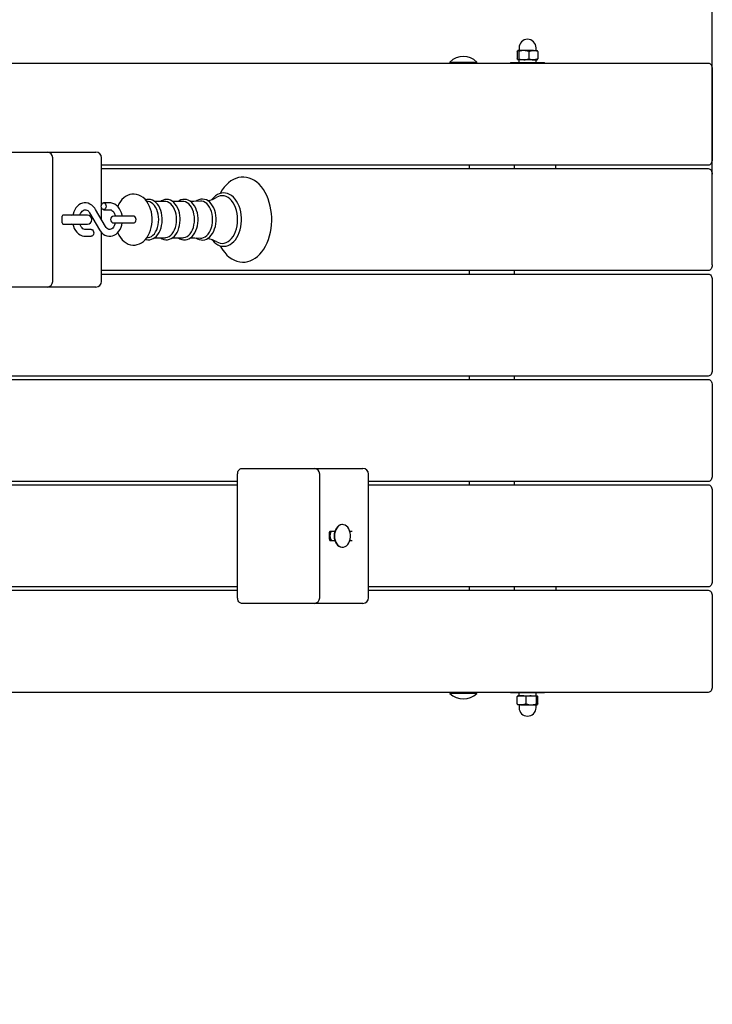
# Model space of a CAD drawing. Units: millimetres. Extents: x 3 to 13.7, y 2.5 to 12.2.
# Drawn here: x 10.7 to 11.3, y 5.1 to 6 of the extents above; entities that cross this region are included whole.
import ezdxf

# ---------------------------------------------------------------- set-up
doc = ezdxf.new("R2010")
doc.units = ezdxf.units.MM
doc.header["$LTSCALE"] = 75
doc.header["$PDSIZE"] = -1
doc.linetypes.add('SLD-Сплошная', pattern=[0])
doc.styles.get("Standard").update_dxf_attribs({"font": 'isocpeui.ttf'})
doc.dimstyles.new('ISO-25', dxfattribs={"dimtxt": 2.5, "dimasz": 2.5, "dimexe": 1.25, "dimexo": 0.625, "dimtad": 1, "dimtxsty": 'Standard', "dimcen": 2.5, "dimadec": 0, "dimazin": 0, "dimtfac": 1, "dimtmove": 0, "dimatfit": 3, "dimfxl": 1, "dimarcsym": 0})

# ---------------------------------------------------------------- blocks, each defined once
blk = doc.blocks.new('_D_15')
at = {"color": 0, "lineweight": -2, "transparency": 16777216}
for p, q in [((4.27227, 7.49859), (4.27227, 2.51754)), ((12.7911, 5.39773), (12.7911, 2.51754)), ((4.49727, 2.59254), (12.5661, 2.59254))]:
    blk.add_line(p, q, dxfattribs=at)
at = {"color": 0, "transparency": 16777216}
for points in [[(4.49727, 2.63004), (4.49727, 2.55504), (4.27227, 2.59254)], [(12.5661, 2.63004), (12.5661, 2.55504), (12.7911, 2.59254)]]:
    blk.add_solid(points, dxfattribs=at)
at = {"layer": 'Defpoints', "color": 0, "transparency": 16777216}
for p in [(4.27227, 7.49859), (12.7911, 5.39773), (12.7911, 2.59254)]:
    blk.add_point(p, dxfattribs=at)
at = {"color": 0, "transparency": 16777216, "insert": (8.53168, 2.91254), "char_height": 0.225, "attachment_point": 2}
blk.add_mtext('8,52м', dxfattribs=at)
blk = doc.blocks.new('_D_16')
at = {"color": 0, "lineweight": -2, "transparency": 16777216}
for p, q in [((7.0874, 11.11223), (13.6911, 11.11223)), ((13.6161, 3.37709), (13.6161, 10.88723)), ((6.5799, 3.15209), (13.6911, 3.15209))]:
    blk.add_line(p, q, dxfattribs=at)
at = {"color": 0, "transparency": 16777216}
for points in [[(13.5786, 10.88723), (13.6536, 10.88723), (13.6161, 11.11223)], [(13.5786, 3.37709), (13.6536, 3.37709), (13.6161, 3.15209)]]:
    blk.add_solid(points, dxfattribs=at)
at = {"layer": 'Defpoints', "color": 0, "transparency": 16777216}
for p in [(7.0874, 11.11223), (13.6161, 11.11223), (6.5799, 3.15209)]:
    blk.add_point(p, dxfattribs=at)
at = {"color": 0, "transparency": 16777216, "insert": (13.2961, 7.13216), "char_height": 0.225, "attachment_point": 2, "rotation": 90}
blk.add_mtext('7,96м', dxfattribs=at)
blk = doc.blocks.new('*D20')
at = {"color": 0, "lineweight": -2, "transparency": 16777216}
for p, q in [((5.74137, 8.89766), (5.74137, 11.89893)), ((11.2911, 5.81473), (11.2911, 11.89893)), ((5.96637, 11.82393), (11.0661, 11.82393))]:
    blk.add_line(p, q, dxfattribs=at)
at = {"color": 0, "transparency": 16777216}
for points in [[(5.96637, 11.86143), (5.96637, 11.78643), (5.74137, 11.82393)], [(11.0661, 11.86143), (11.0661, 11.78643), (11.2911, 11.82393)]]:
    blk.add_solid(points, dxfattribs=at)
at = {"layer": 'Defpoints', "color": 0, "transparency": 16777216}
for p in [(11.2911, 11.82393), (5.74137, 8.89766), (11.2911, 5.81473)]:
    blk.add_point(p, dxfattribs=at)
at = {"color": 0, "transparency": 16777216, "insert": (8.51624, 12.00893), "char_height": 0.225, "attachment_point": 5}
blk.add_mtext('5,55м', dxfattribs=at)

msp = doc.modelspace()

# ---------------------------------------------------------------- linework, layer by layer
at = {"color": 7, "linetype": 'SLD-Сплошная', "lineweight": 25}
for p, q in [((11.1191, 5.96297), (11.1191, 5.95649)), ((11.12491, 5.96373), (11.11974, 5.96373)), ((11.12037, 5.96297), (11.12037, 5.95649)), ((11.12066, 5.96623), (11.12066, 5.96398)), ((11.13333, 5.96373), (11.12491, 5.96373)), ((11.12944, 5.96297), (11.12944, 5.95649)), ((11.13333, 5.96373), (11.13666, 5.96373)), ((11.13566, 5.96398), (11.13566, 5.96623)), ((11.13723, 5.96297), (11.13723, 5.95649)), ((9.9649, 5.95273), (11.28756, 5.95273)), ((11.0596, 5.95369), (11.0596, 5.95313)), ((11.0596, 5.95369), (11.0834, 5.95369)), ((11.0596, 5.95313), (11.06, 5.95273)), ((11.0596, 5.95313), (11.0834, 5.95313)), ((11.0832, 5.95273), (11.0836, 5.95313)), ((11.0834, 5.95369), (11.0836, 5.95369)), ((11.0834, 5.95313), (11.0836, 5.95313)), ((11.0836, 5.95313), (11.0836, 5.95369)), ((11.11316, 5.95323), (11.11316, 5.95273)), ((11.11316, 5.95323), (11.12242, 5.95323)), ((11.12491, 5.95573), (11.11974, 5.95573)), ((11.12056, 5.95573), (11.12056, 5.95323)), ((11.12242, 5.95323), (11.14316, 5.95323)), ((11.13333, 5.95573), (11.12491, 5.95573)), ((11.13333, 5.95573), (11.13666, 5.95573)), ((11.13576, 5.95323), (11.13576, 5.95573)), ((11.14316, 5.95273), (11.14316, 5.95323)), ((11.2911, 5.94773), (11.2911, 5.86773)), ((10.66177, 5.87423), (10.70445, 5.87423)), ((10.70445, 5.87423), (10.74309, 5.87423)), ((10.74309, 5.87423), (10.74748, 5.87423)), ((10.70945, 5.76023), (10.70945, 5.86923)), ((10.75248, 5.82788), (10.75248, 5.86923)), ((11.28756, 5.86273), (10.75248, 5.86273)), ((11.07667, 5.86273), (11.07667, 5.85973)), ((11.11662, 5.85973), (11.11662, 5.86273)), ((11.15316, 5.85973), (11.15316, 5.86273)), ((10.75248, 5.85973), (11.28756, 5.85973)), ((11.2911, 5.77473), (11.2911, 5.85473)), ((10.75971, 5.82948), (10.75436, 5.82948)), ((10.79359, 5.83064), (10.79237, 5.83081)), ((10.80851, 5.8307), (10.79934, 5.8307)), ((10.8243, 5.8307), (10.81512, 5.8307)), ((10.72117, 5.81873), (10.71834, 5.81873)), ((10.74006, 5.81873), (10.72117, 5.81873)), ((10.74195, 5.8207), (10.75072, 5.80572)), ((10.7559, 5.80875), (10.74713, 5.82373)), ((10.75248, 5.81459), (10.75248, 5.82508)), ((10.75436, 5.82348), (10.75971, 5.82348)), ((10.71793, 5.81173), (10.71793, 5.81773)), ((10.71834, 5.81073), (10.72117, 5.81073)), ((10.72117, 5.81073), (10.74006, 5.81073)), ((10.77489, 5.81773), (10.76343, 5.81773)), ((10.76343, 5.81173), (10.77489, 5.81173)), ((10.78106, 5.81773), (10.77489, 5.81773)), ((10.77489, 5.81173), (10.78106, 5.81173)), ((10.74349, 5.80598), (10.73814, 5.80598)), ((10.75248, 5.76023), (10.75248, 5.80334)), ((10.73814, 5.79998), (10.74349, 5.79998)), ((10.79237, 5.79865), (10.79359, 5.79881)), ((10.79936, 5.79876), (10.80851, 5.79876)), ((10.81514, 5.79876), (10.8243, 5.79876)), ((11.28756, 5.76973), (10.75248, 5.76973)), ((10.75248, 5.76673), (11.28756, 5.76673)), ((11.07667, 5.76973), (11.07667, 5.76673)), ((11.11662, 5.76673), (11.11662, 5.76973)), ((11.2911, 5.76173), (11.2911, 5.68173)), ((10.70445, 5.75523), (10.66177, 5.75523)), ((10.74309, 5.75523), (10.70445, 5.75523)), ((10.74748, 5.75523), (10.74309, 5.75523)), ((11.28756, 5.67673), (9.9649, 5.67673)), ((9.9649, 5.67373), (11.28756, 5.67373)), ((11.07667, 5.67673), (11.07667, 5.67373)), ((11.11662, 5.67373), (11.11662, 5.67673)), ((11.2911, 5.66873), (11.2911, 5.58873)), ((10.87603, 5.59523), (10.89724, 5.59523)), ((10.89724, 5.59523), (10.93992, 5.59523)), ((10.93992, 5.59523), (10.97856, 5.59523)), ((10.97856, 5.59523), (10.98295, 5.59523)), ((10.87249, 5.48123), (10.87249, 5.59023)), ((10.94492, 5.48123), (10.94492, 5.59023)), ((10.98795, 5.48123), (10.98795, 5.59023)), ((10.87249, 5.58373), (10.51773, 5.58373)), ((10.51773, 5.58073), (10.87249, 5.58073)), ((11.28756, 5.58373), (10.98795, 5.58373)), ((10.98795, 5.58073), (11.28756, 5.58073)), ((11.07667, 5.58373), (11.07667, 5.58073)), ((11.11662, 5.58073), (11.11662, 5.58373)), ((11.2911, 5.57573), (11.2911, 5.49573)), ((10.96498, 5.54573), (10.9647, 5.54573)), ((10.9534, 5.53273), (10.9534, 5.53873)), ((10.95822, 5.53973), (10.95381, 5.53973)), ((10.97361, 5.53973), (10.97146, 5.53973)), ((10.95381, 5.53173), (10.95822, 5.53173)), ((10.9647, 5.52573), (10.96498, 5.52573)), ((10.97146, 5.53173), (10.97361, 5.53173)), ((10.87249, 5.49073), (10.51773, 5.49073)), ((11.28756, 5.49073), (10.98795, 5.49073)), ((11.07667, 5.49073), (11.07667, 5.48773)), ((11.11662, 5.48773), (11.11662, 5.49073)), ((11.15316, 5.49073), (11.15316, 5.48773)), ((10.51773, 5.48773), (10.87249, 5.48773)), ((10.98795, 5.48773), (11.28756, 5.48773)), ((11.2911, 5.48273), (11.2911, 5.40273)), ((10.89724, 5.47623), (10.87603, 5.47623)), ((10.93992, 5.47623), (10.89724, 5.47623)), ((10.97856, 5.47623), (10.93992, 5.47623)), ((10.98295, 5.47623), (10.97856, 5.47623)), ((11.28756, 5.39773), (9.9649, 5.39773)), ((11.06, 5.39773), (11.0596, 5.39733)), ((11.0596, 5.39733), (11.0596, 5.39677)), ((11.0836, 5.39733), (11.0596, 5.39733)), ((11.0836, 5.39677), (11.0596, 5.39677)), ((11.0836, 5.39733), (11.0832, 5.39773)), ((11.0836, 5.39677), (11.0836, 5.39733)), ((11.11316, 5.39773), (11.11316, 5.39723)), ((11.13391, 5.39723), (11.11316, 5.39723)), ((11.1191, 5.38749), (11.1191, 5.39397)), ((11.12299, 5.39473), (11.11966, 5.39473)), ((11.12056, 5.39723), (11.12056, 5.39473)), ((11.12299, 5.39473), (11.13142, 5.39473)), ((11.12689, 5.38749), (11.12689, 5.39397)), ((11.13142, 5.39473), (11.13659, 5.39473)), ((11.14316, 5.39723), (11.13391, 5.39723)), ((11.13576, 5.39473), (11.13576, 5.39723)), ((11.13595, 5.38749), (11.13595, 5.39397)), ((11.13723, 5.38749), (11.13723, 5.39397)), ((11.14316, 5.39723), (11.14316, 5.39773)), ((11.12299, 5.38673), (11.11966, 5.38673)), ((11.12066, 5.38648), (11.12066, 5.38423)), ((11.12299, 5.38673), (11.13142, 5.38673)), ((11.13142, 5.38673), (11.13659, 5.38673)), ((11.13566, 5.38423), (11.13566, 5.38648))]:
    msp.add_line(p, q, dxfattribs=at)
at = {"color": 7, "linetype": 'SLD-Сплошная', "lineweight": 25, "flags": 128}
for points in [[(11.1191, 5.96297), (11.11941, 5.96352), (11.11974, 5.96373)], [(11.11974, 5.96373), (11.11978, 5.96373), (11.12008, 5.9635), (11.12037, 5.96297)], [(11.12491, 5.96373), (11.12144, 5.96327), (11.12037, 5.96297)], [(11.12944, 5.96297), (11.12607, 5.96368), (11.12491, 5.96373)], [(11.12944, 5.96297), (11.13135, 5.96352), (11.13333, 5.96373)], [(11.13723, 5.96297), (11.13692, 5.96352), (11.13659, 5.96373)], [(11.11974, 5.95573), (11.11969, 5.95573), (11.11939, 5.95596), (11.1191, 5.95649)], [(11.12037, 5.95649), (11.12006, 5.95594), (11.11974, 5.95573)], [(11.12037, 5.95649), (11.12144, 5.95619), (11.12491, 5.95573)], [(11.12491, 5.95573), (11.12607, 5.95578), (11.12944, 5.95649)], [(11.13723, 5.95649), (11.13532, 5.95594), (11.13333, 5.95573)], [(11.13659, 5.95573), (11.13664, 5.95573), (11.13693, 5.95596), (11.13723, 5.95649)], [(11.28756, 5.95273), (11.28825, 5.95263), (11.28892, 5.95235), (11.28953, 5.95189), (11.29006, 5.95126), (11.2905, 5.95051), (11.29083, 5.94964), (11.29103, 5.9487), (11.2911, 5.94773)], [(11.2911, 5.86773), (11.29103, 5.86675), (11.29083, 5.86582), (11.2905, 5.86495), (11.29006, 5.86419), (11.28953, 5.86357), (11.28892, 5.86311), (11.28825, 5.86283), (11.28756, 5.86273)], [(11.28756, 5.85973), (11.28825, 5.85963), (11.28892, 5.85935), (11.28953, 5.85889), (11.29006, 5.85826), (11.2905, 5.85751), (11.29083, 5.85664), (11.29103, 5.8557), (11.2911, 5.85473)], [(10.85723, 5.79162), (10.85783, 5.79047), (10.85943, 5.7879), (10.8612, 5.78556), (10.86313, 5.78347), (10.86519, 5.78165), (10.86737, 5.78013), (10.86964, 5.77892), (10.87197, 5.77803), (10.87433, 5.77747), (10.87671, 5.77724), (10.87907, 5.77732), (10.8814, 5.77772), (10.88369, 5.77842), (10.88591, 5.77943), (10.88807, 5.78073), (10.89014, 5.78232), (10.8921, 5.78419), (10.89393, 5.78633), (10.89563, 5.78872), (10.89716, 5.79133), (10.89853, 5.79414), (10.89971, 5.79713), (10.90069, 5.80026), (10.90148, 5.8035), (10.90207, 5.80684), (10.90245, 5.81024), (10.90262, 5.81368), (10.90263, 5.81473), (10.90259, 5.81657), (10.90238, 5.82), (10.90195, 5.82339), (10.90132, 5.82671), (10.90048, 5.82993), (10.89945, 5.83304), (10.89822, 5.83599), (10.89681, 5.83877), (10.89522, 5.84136), (10.89346, 5.84372), (10.89154, 5.84583), (10.88949, 5.84767), (10.88732, 5.84922), (10.88506, 5.85045), (10.88273, 5.85137), (10.88037, 5.85195), (10.878, 5.85221), (10.87564, 5.85215), (10.8733, 5.85178), (10.87101, 5.8511), (10.86878, 5.85012), (10.86662, 5.84885), (10.86454, 5.84728), (10.86257, 5.84543), (10.86072, 5.84331), (10.85902, 5.84094), (10.85747, 5.83835), (10.85721, 5.83782)], [(10.79717, 5.81473), (10.79714, 5.8162), (10.7969, 5.81886), (10.79645, 5.82147), (10.79577, 5.824), (10.79487, 5.82641), (10.79375, 5.82868), (10.79241, 5.83077), (10.79087, 5.83262), (10.78915, 5.8342), (10.78729, 5.83546), (10.78534, 5.83639), (10.78334, 5.83697), (10.78133, 5.83722), (10.77934, 5.83714), (10.7774, 5.83675), (10.77554, 5.83607), (10.77377, 5.8351), (10.77209, 5.83386), (10.77053, 5.83235), (10.76911, 5.83058), (10.76784, 5.82857), (10.76676, 5.82635), (10.76674, 5.82629)], [(10.8759, 5.81473), (10.87587, 5.81618), (10.87566, 5.81889), (10.87524, 5.82155), (10.87462, 5.82412), (10.87381, 5.82656), (10.87281, 5.82886), (10.87163, 5.83097), (10.87029, 5.83286), (10.8688, 5.83451), (10.86719, 5.83589), (10.86546, 5.83697), (10.86367, 5.83773), (10.86183, 5.83817), (10.85999, 5.83829), (10.85817, 5.83809), (10.85638, 5.83758), (10.85466, 5.83677), (10.853, 5.83567), (10.85144, 5.83428), (10.85, 5.83262), (10.84987, 5.83243)], [(10.74713, 5.82373), (10.74653, 5.82468), (10.74528, 5.82621), (10.74386, 5.82749), (10.74229, 5.82847), (10.74064, 5.82912), (10.73895, 5.82944), (10.73726, 5.82944), (10.73562, 5.82912), (10.73405, 5.8285), (10.73257, 5.8276), (10.73121, 5.82643), (10.72999, 5.82501), (10.72893, 5.82335), (10.72808, 5.8215), (10.72743, 5.81951), (10.72728, 5.81873)], [(10.75224, 5.82648), (10.75237, 5.82751), (10.75274, 5.82841), (10.7533, 5.82908), (10.75399, 5.82943), (10.75473, 5.82943), (10.75542, 5.82908), (10.75599, 5.82841), (10.75635, 5.82751), (10.75648, 5.82648), (10.75635, 5.82545), (10.75599, 5.82455), (10.75542, 5.82388), (10.75473, 5.82352), (10.75399, 5.82352), (10.7533, 5.82388), (10.75274, 5.82455), (10.75237, 5.82545), (10.75224, 5.82648)], [(10.77076, 5.81773), (10.77064, 5.81853), (10.7701, 5.82059), (10.76933, 5.82254), (10.76833, 5.82434), (10.76712, 5.82592), (10.76573, 5.82725), (10.76419, 5.8283), (10.76255, 5.82902), (10.76086, 5.8294), (10.75971, 5.82948)], [(10.80605, 5.81473), (10.80602, 5.81599), (10.8058, 5.81834), (10.80538, 5.82063), (10.80476, 5.82282), (10.80394, 5.82488), (10.80294, 5.82676), (10.80176, 5.82843), (10.80043, 5.82985), (10.79896, 5.83099), (10.7974, 5.83183), (10.79579, 5.83234), (10.79415, 5.83251), (10.79254, 5.83237), (10.79136, 5.83203)], [(10.80291, 5.81473), (10.8028, 5.81711), (10.80246, 5.81944), (10.8019, 5.82166), (10.80114, 5.82373), (10.80019, 5.82559), (10.79908, 5.82722), (10.79782, 5.82856), (10.79645, 5.8296), (10.79499, 5.8303), (10.79359, 5.83064)], [(10.82183, 5.81473), (10.82181, 5.81599), (10.82159, 5.81834), (10.82117, 5.82063), (10.82054, 5.82282), (10.81973, 5.82488), (10.81872, 5.82676), (10.81755, 5.82843), (10.81622, 5.82985), (10.81475, 5.83099), (10.81319, 5.83183), (10.81157, 5.83234), (10.80994, 5.83251), (10.80833, 5.83237), (10.80676, 5.83192), (10.80525, 5.83118), (10.8046, 5.8307)], [(10.8187, 5.81473), (10.81859, 5.81711), (10.81825, 5.81944), (10.81769, 5.82166), (10.81693, 5.82373), (10.81598, 5.82559), (10.81486, 5.82722), (10.8136, 5.82856), (10.81223, 5.8296), (10.81078, 5.8303), (10.80927, 5.83066), (10.80851, 5.8307)], [(10.83766, 5.81473), (10.83763, 5.81599), (10.83742, 5.81835), (10.837, 5.82064), (10.83637, 5.82284), (10.83556, 5.8249), (10.83455, 5.82678), (10.83338, 5.82846), (10.83204, 5.82989), (10.83058, 5.83104), (10.82902, 5.83188), (10.8274, 5.8324), (10.82576, 5.83258), (10.82414, 5.83245), (10.82257, 5.83201), (10.82106, 5.83127), (10.82028, 5.8307)], [(10.83449, 5.81473), (10.83437, 5.81711), (10.83403, 5.81944), (10.83348, 5.82166), (10.83272, 5.82373), (10.83177, 5.82559), (10.83065, 5.82722), (10.82939, 5.82856), (10.82802, 5.8296), (10.82656, 5.8303), (10.82506, 5.83066), (10.8243, 5.8307)], [(10.83971, 5.83108), (10.83377, 5.8308), (10.83092, 5.83077)], [(10.85359, 5.81473), (10.85356, 5.816), (10.85334, 5.81837), (10.85292, 5.82068), (10.8523, 5.82289), (10.85148, 5.82497), (10.85048, 5.82687), (10.8493, 5.82856), (10.84797, 5.83001), (10.84651, 5.83119), (10.84494, 5.83205), (10.84331, 5.83259), (10.84167, 5.8328), (10.84004, 5.83269), (10.83845, 5.83227), (10.83693, 5.83155), (10.836, 5.83091)], [(10.85049, 5.81473), (10.85038, 5.81716), (10.85003, 5.81954), (10.84946, 5.82181), (10.84868, 5.82393), (10.84771, 5.82583), (10.84657, 5.82749), (10.84528, 5.82887), (10.84388, 5.82993), (10.8424, 5.83065), (10.84086, 5.83101), (10.83972, 5.83105)], [(10.87246, 5.81473), (10.87234, 5.81748), (10.872, 5.82018), (10.87143, 5.82279), (10.87066, 5.82526), (10.86968, 5.82755), (10.86852, 5.82962), (10.8672, 5.83143), (10.86574, 5.83296), (10.86416, 5.83418), (10.8625, 5.83507), (10.86078, 5.83561), (10.85902, 5.83579), (10.85727, 5.83561), (10.85555, 5.83507), (10.85422, 5.83439)], [(10.71956, 5.81873), (10.71833, 5.81853), (10.71808, 5.81845)], [(10.73346, 5.81873), (10.73349, 5.81883), (10.73405, 5.82018), (10.73473, 5.82132), (10.73549, 5.82223), (10.73629, 5.82288), (10.73709, 5.82329), (10.73789, 5.82347), (10.73877, 5.82341), (10.73958, 5.82312), (10.74037, 5.8226), (10.74121, 5.82177), (10.74195, 5.8207)], [(10.75971, 5.82348), (10.76006, 5.82346), (10.76089, 5.82324), (10.76168, 5.8228), (10.76245, 5.82213), (10.76324, 5.82115), (10.76392, 5.81995), (10.76445, 5.81856), (10.76465, 5.81773)], [(10.71806, 5.81102), (10.71833, 5.81092), (10.71956, 5.81073)], [(10.72726, 5.81073), (10.72775, 5.80886), (10.72852, 5.80691), (10.72952, 5.80512), (10.73073, 5.80354), (10.73212, 5.8022), (10.73366, 5.80116), (10.7353, 5.80044), (10.73699, 5.80005), (10.73814, 5.79998)], [(10.73814, 5.80598), (10.73779, 5.806), (10.73696, 5.80622), (10.73617, 5.80666), (10.7354, 5.80733), (10.73461, 5.8083), (10.73394, 5.80951), (10.73346, 5.81073)], [(10.75072, 5.80572), (10.75132, 5.80478), (10.75257, 5.80324), (10.75399, 5.80197), (10.75556, 5.80099), (10.75721, 5.80034), (10.7589, 5.80002), (10.76059, 5.80002), (10.76223, 5.80034), (10.7638, 5.80096), (10.76528, 5.80186), (10.76664, 5.80303), (10.76786, 5.80445), (10.76892, 5.80611), (10.76977, 5.80795), (10.77042, 5.80995), (10.77077, 5.81173)], [(10.76465, 5.81171), (10.76436, 5.81063), (10.7638, 5.80928), (10.76312, 5.80813), (10.76236, 5.80723), (10.76156, 5.80658), (10.76076, 5.80617), (10.75996, 5.80599), (10.75908, 5.80605), (10.75827, 5.80634), (10.75748, 5.80685), (10.75664, 5.80769), (10.7559, 5.80875)], [(10.76675, 5.80315), (10.7678, 5.80097), (10.76912, 5.79887), (10.77064, 5.79699), (10.77234, 5.79539), (10.77419, 5.79409), (10.77614, 5.79314), (10.77814, 5.79252), (10.78015, 5.79225), (10.78214, 5.7923), (10.78408, 5.79266), (10.78595, 5.79332), (10.78773, 5.79426), (10.78942, 5.79548), (10.79099, 5.79696), (10.79242, 5.79871), (10.79371, 5.80071), (10.79481, 5.80291), (10.79571, 5.80529), (10.7964, 5.80779), (10.79687, 5.81039), (10.79713, 5.81305), (10.79717, 5.81473)], [(10.78106, 5.81173), (10.78139, 5.81177), (10.78201, 5.81213), (10.78252, 5.8128), (10.78285, 5.8137), (10.78297, 5.81473), (10.78285, 5.81576), (10.78252, 5.81666), (10.78201, 5.81733), (10.78139, 5.81768), (10.78106, 5.81773)], [(10.79137, 5.79742), (10.79175, 5.79727), (10.79338, 5.79697), (10.79501, 5.797), (10.7966, 5.79734), (10.79813, 5.79797), (10.79958, 5.7989), (10.80095, 5.80011), (10.80219, 5.80159), (10.80329, 5.80331), (10.80423, 5.80524), (10.80498, 5.80733), (10.80554, 5.80956), (10.8059, 5.81187), (10.80604, 5.81411), (10.80605, 5.81473)], [(10.79359, 5.79881), (10.79499, 5.79916), (10.79645, 5.79986), (10.79782, 5.8009), (10.79908, 5.80224), (10.80019, 5.80386), (10.80114, 5.80573), (10.8019, 5.8078), (10.80246, 5.81002), (10.8028, 5.81235), (10.80291, 5.81473)], [(10.80456, 5.79876), (10.80594, 5.7979), (10.80754, 5.79727), (10.80917, 5.79697), (10.8108, 5.797), (10.81239, 5.79734), (10.81392, 5.79797), (10.81537, 5.7989), (10.81673, 5.80011), (10.81798, 5.80159), (10.81908, 5.80331), (10.82002, 5.80524), (10.82077, 5.80733), (10.82133, 5.80956), (10.82168, 5.81187), (10.82183, 5.81411), (10.82183, 5.81473)], [(10.80851, 5.79876), (10.80927, 5.7988), (10.81078, 5.79916), (10.81223, 5.79986), (10.8136, 5.8009), (10.81486, 5.80224), (10.81598, 5.80386), (10.81693, 5.80573), (10.81769, 5.8078), (10.81825, 5.81002), (10.81859, 5.81235), (10.8187, 5.81473)], [(10.82024, 5.79876), (10.8216, 5.79789), (10.8232, 5.79724), (10.82484, 5.79691), (10.82647, 5.79691), (10.82806, 5.79723), (10.8296, 5.79785), (10.83107, 5.79876), (10.83244, 5.79995), (10.83369, 5.80141), (10.83481, 5.80311), (10.83576, 5.80503), (10.83653, 5.80712), (10.83711, 5.80933), (10.83749, 5.81165), (10.83765, 5.81401), (10.83766, 5.81473)], [(10.8243, 5.79876), (10.82506, 5.7988), (10.82656, 5.79916), (10.82802, 5.79986), (10.82939, 5.8009), (10.83065, 5.80224), (10.83177, 5.80386), (10.83272, 5.80573), (10.83348, 5.8078), (10.83403, 5.81002), (10.83437, 5.81235), (10.83449, 5.81473)], [(10.83599, 5.79856), (10.83702, 5.79785), (10.83862, 5.79713), (10.84025, 5.79673), (10.8419, 5.79667), (10.84351, 5.79691), (10.84507, 5.79747), (10.84656, 5.79831), (10.84797, 5.79944), (10.84926, 5.80085), (10.85043, 5.8025), (10.85143, 5.80438), (10.85225, 5.80643), (10.85289, 5.80863), (10.85332, 5.81094), (10.85355, 5.81331), (10.85359, 5.81473)], [(10.83972, 5.79841), (10.84086, 5.79845), (10.8424, 5.79881), (10.84388, 5.79953), (10.84528, 5.80059), (10.84657, 5.80196), (10.84771, 5.80362), (10.84868, 5.80553), (10.84946, 5.80765), (10.85003, 5.80992), (10.85038, 5.8123), (10.85049, 5.81473)], [(10.84989, 5.79702), (10.85026, 5.79651), (10.85176, 5.79487), (10.85338, 5.79351), (10.85511, 5.79244), (10.85691, 5.7917), (10.85874, 5.79127), (10.86058, 5.79117), (10.86241, 5.79139), (10.86419, 5.79191), (10.86591, 5.79274), (10.86756, 5.79386), (10.86911, 5.79526), (10.87055, 5.79693), (10.87185, 5.79884), (10.87299, 5.80097), (10.87396, 5.80329), (10.87474, 5.80576), (10.87532, 5.80834), (10.87571, 5.81101), (10.87589, 5.81373), (10.8759, 5.81473)], [(10.85421, 5.79507), (10.85555, 5.79439), (10.85727, 5.79385), (10.85902, 5.79367), (10.86078, 5.79385), (10.8625, 5.79439), (10.86416, 5.79528), (10.86574, 5.79649), (10.8672, 5.79802), (10.86852, 5.79984), (10.86968, 5.80191), (10.87066, 5.8042), (10.87143, 5.80667), (10.872, 5.80928), (10.87234, 5.81198), (10.87246, 5.81473)], [(10.74349, 5.80598), (10.74386, 5.80593), (10.74455, 5.80558), (10.74512, 5.80491), (10.74548, 5.80401), (10.74561, 5.80298), (10.74548, 5.80195), (10.74512, 5.80105), (10.74455, 5.80038), (10.74386, 5.80002), (10.74349, 5.79998)], [(10.83095, 5.79868), (10.83471, 5.79863), (10.83971, 5.79837)], [(11.2911, 5.77473), (11.29103, 5.77375), (11.29083, 5.77282), (11.2905, 5.77195), (11.29006, 5.77119), (11.28953, 5.77057), (11.28892, 5.77011), (11.28825, 5.76983), (11.28756, 5.76973)], [(11.28756, 5.76673), (11.28825, 5.76663), (11.28892, 5.76635), (11.28953, 5.76589), (11.29006, 5.76526), (11.2905, 5.76451), (11.29083, 5.76364), (11.29103, 5.7627), (11.2911, 5.76173)], [(11.2911, 5.68173), (11.29103, 5.68075), (11.29083, 5.67982), (11.2905, 5.67895), (11.29006, 5.67819), (11.28953, 5.67757), (11.28892, 5.67711), (11.28825, 5.67683), (11.28756, 5.67673)], [(11.28756, 5.67373), (11.28825, 5.67363), (11.28892, 5.67335), (11.28953, 5.67289), (11.29006, 5.67226), (11.2905, 5.67151), (11.29083, 5.67064), (11.29103, 5.6697), (11.2911, 5.66873)], [(10.87249, 5.59023), (10.87256, 5.5912), (10.87276, 5.59214), (10.87309, 5.59301), (10.87353, 5.59376), (10.87406, 5.59439), (10.87467, 5.59485), (10.87534, 5.59513), (10.87603, 5.59523)], [(11.2911, 5.58873), (11.29103, 5.58775), (11.29083, 5.58682), (11.2905, 5.58595), (11.29006, 5.58519), (11.28953, 5.58457), (11.28892, 5.58411), (11.28825, 5.58383), (11.28756, 5.58373)], [(11.28756, 5.58073), (11.28825, 5.58063), (11.28892, 5.58035), (11.28953, 5.57989), (11.29006, 5.57926), (11.2905, 5.57851), (11.29083, 5.57764), (11.29103, 5.5767), (11.2911, 5.57573)], [(10.9647, 5.54573), (10.96436, 5.54572), (10.96303, 5.54545), (10.96176, 5.54483), (10.9606, 5.54387), (10.95958, 5.54263), (10.95875, 5.54114), (10.95813, 5.53945), (10.95776, 5.53762), (10.95763, 5.53573)], [(10.95791, 5.53573), (10.95804, 5.53384), (10.95841, 5.53201), (10.95903, 5.53032), (10.95986, 5.52883), (10.96088, 5.52758), (10.96204, 5.52663), (10.96331, 5.52601), (10.96464, 5.52574), (10.96599, 5.52583), (10.96729, 5.52628), (10.96851, 5.52707), (10.96961, 5.52817), (10.97054, 5.52955), (10.97126, 5.53115), (10.97176, 5.53291), (10.97202, 5.53478), (10.97202, 5.53668), (10.97176, 5.53855), (10.97126, 5.54031), (10.97054, 5.54191), (10.96961, 5.54329), (10.96851, 5.54439), (10.96729, 5.54518), (10.96599, 5.54563), (10.96464, 5.54572), (10.96331, 5.54545), (10.96204, 5.54483), (10.96088, 5.54387), (10.95986, 5.54263), (10.95903, 5.54114), (10.95841, 5.53945), (10.95804, 5.53762), (10.95791, 5.53573)], [(10.95763, 5.53573), (10.95776, 5.53384), (10.95813, 5.53201), (10.95875, 5.53032), (10.95958, 5.52883), (10.9606, 5.52758), (10.96176, 5.52663), (10.96303, 5.52601), (10.96436, 5.52574), (10.9647, 5.52573)], [(11.2911, 5.49573), (11.29103, 5.49475), (11.29083, 5.49382), (11.2905, 5.49295), (11.29006, 5.49219), (11.28953, 5.49157), (11.28892, 5.49111), (11.28825, 5.49083), (11.28756, 5.49073)], [(10.87603, 5.47623), (10.87534, 5.47633), (10.87467, 5.47661), (10.87406, 5.47707), (10.87353, 5.47769), (10.87309, 5.47845), (10.87276, 5.47932), (10.87256, 5.48025), (10.87249, 5.48123)], [(11.28756, 5.48773), (11.28825, 5.48763), (11.28892, 5.48735), (11.28953, 5.48689), (11.29006, 5.48626), (11.2905, 5.48551), (11.29083, 5.48464), (11.29103, 5.4837), (11.2911, 5.48273)], [(11.2911, 5.40273), (11.29103, 5.40175), (11.29083, 5.40082), (11.2905, 5.39995), (11.29006, 5.39919), (11.28953, 5.39857), (11.28892, 5.39811), (11.28825, 5.39783), (11.28756, 5.39773)], [(11.1191, 5.39397), (11.121, 5.39452), (11.12299, 5.39473)], [(11.11974, 5.39473), (11.11969, 5.39473), (11.11939, 5.3945), (11.1191, 5.39397)], [(11.13142, 5.39473), (11.13025, 5.39468), (11.12689, 5.39397)], [(11.13595, 5.39397), (11.13489, 5.39427), (11.13142, 5.39473)], [(11.13595, 5.39397), (11.13626, 5.39452), (11.13659, 5.39473)], [(11.13659, 5.39473), (11.13664, 5.39473), (11.13693, 5.3945), (11.13723, 5.39397)], [(11.1191, 5.38749), (11.11941, 5.38694), (11.11974, 5.38673)], [(11.12689, 5.38749), (11.12498, 5.38694), (11.12299, 5.38673)], [(11.12689, 5.38749), (11.13025, 5.38678), (11.13142, 5.38673)], [(11.13142, 5.38673), (11.13489, 5.38719), (11.13595, 5.38749)], [(11.13659, 5.38673), (11.13655, 5.38673), (11.13625, 5.38696), (11.13595, 5.38749)], [(11.13723, 5.38749), (11.13692, 5.38694), (11.13659, 5.38673)]]:
    msp.add_lwpolyline(points, dxfattribs=at)
at = {"color": 7, "linetype": 'SLD-Сплошная', "lineweight": 25}
for centre, radius, start, end in [((11.12816, 5.96623), 0.0075, 0, 180), ((11.0716, 5.94123), 0.0173, 46.09127, 133.90873), ((11.12041, 5.96398), 0.00025, 270, 0), ((11.13323, 5.95282), 0.01091, 68.49394, 89.44321), ((11.13591, 5.96398), 0.00025, 180, 270), ((11.13344, 5.96664), 0.01091, 248.49394, 269.44321), ((10.70445, 5.86923), 0.005, 0, 90), ((10.74748, 5.86923), 0.005, 0, 90), ((10.84223, 5.85471), 0.02359, 279.32827, 300.43792), ((10.71889, 5.81792), 0.000979, 123.93454, 191.07523), ((10.72459, 5.82408), 0.00556, 285.92412, 300.09801), ((10.74006, 5.81473), 0.004, 270, 90), ((10.7189, 5.81155), 0.000991, 169.40874, 235.5815), ((10.72386, 5.80357), 0.00751, 61.88403, 72.50112), ((10.76343, 5.81473), 0.003, 90, 270), ((10.84308, 5.77704), 0.02117, 58.42323, 82.01459), ((10.70445, 5.76023), 0.005, 270, 0), ((10.74748, 5.76023), 0.005, 270, 0), ((10.93992, 5.59023), 0.005, 0, 90), ((10.98295, 5.59023), 0.005, 0, 90), ((10.95435, 5.53892), 0.000978, 123.88569, 191.09593), ((10.95438, 5.53255), 0.000997, 169.62321, 235.39034), ((10.96047, 5.53573), 0.00666, 153.24099, 206.75901), ((10.95621, 5.53783), 0.00192, 98.39481, 152.1359), ((10.95618, 5.53358), 0.00187, 207.0908, 262.37205), ((10.93992, 5.48123), 0.005, 270, 0), ((10.98295, 5.48123), 0.005, 270, 0), ((11.0716, 5.40923), 0.0173, 226.09127, 313.90873), ((11.12289, 5.38382), 0.01091, 68.49463, 89.44252), ((11.1231, 5.39764), 0.01091, 248.49394, 269.44321), ((11.12041, 5.38648), 0.00025, 0, 90), ((11.13591, 5.38648), 0.00025, 90, 180), ((11.12816, 5.38423), 0.0075, 180, 0)]:
    msp.add_arc(centre, radius, start, end, dxfattribs=at)

# ---------------------------------------------------------------- dimensions: what is measured, and where the dimension line sits
dim = msp.add_linear_dim(base=(11.2911, 11.82393), p1=(5.74137, 8.89766), p2=(11.2911, 5.81473), dimstyle='ISO-25', override={"dimtxt": 0.225, "dimasz": 0.225, "dimexe": 0.075, "dimexo": 0, "dimgap": 0.05, "dimzin": 1, "dimpost": 'м', "dimtdec": 3, "dimtzin": 1})
dim.commit()
dim.dimension.update_dxf_attribs({"geometry": '*D20', "text_midpoint": (8.51624, 12.00893)})
at = {"color": 251, "true_color": 0x636466}
for base, p1, p2, angle, picture, middle in [((13.6161, 11.11223), (6.5799, 3.15209), (7.0874, 11.11223), 90, '_D_16', (13.6161, 7.13216)), ((12.7911, 2.59254), (4.27227, 7.49859), (12.7911, 5.39773), 0, '_D_15', (8.53168, 2.59254))]:
    dim = msp.add_linear_dim(base=base, p1=p1, p2=p2, angle=angle, dimstyle='ISO-25', override={"dimtxt": 0.225, "dimasz": 0.225, "dimexe": 0.075, "dimexo": 0, "dimgap": 0.05, "dimzin": 1, "dimpost": 'м', "dimtdec": 3, "dimtzin": 1}, dxfattribs=at)
    dim.commit()
    dim.dimension.update_dxf_attribs({"geometry": picture, "text_midpoint": middle, "dimtype": 160})

doc.saveas('drawing.dxf')
